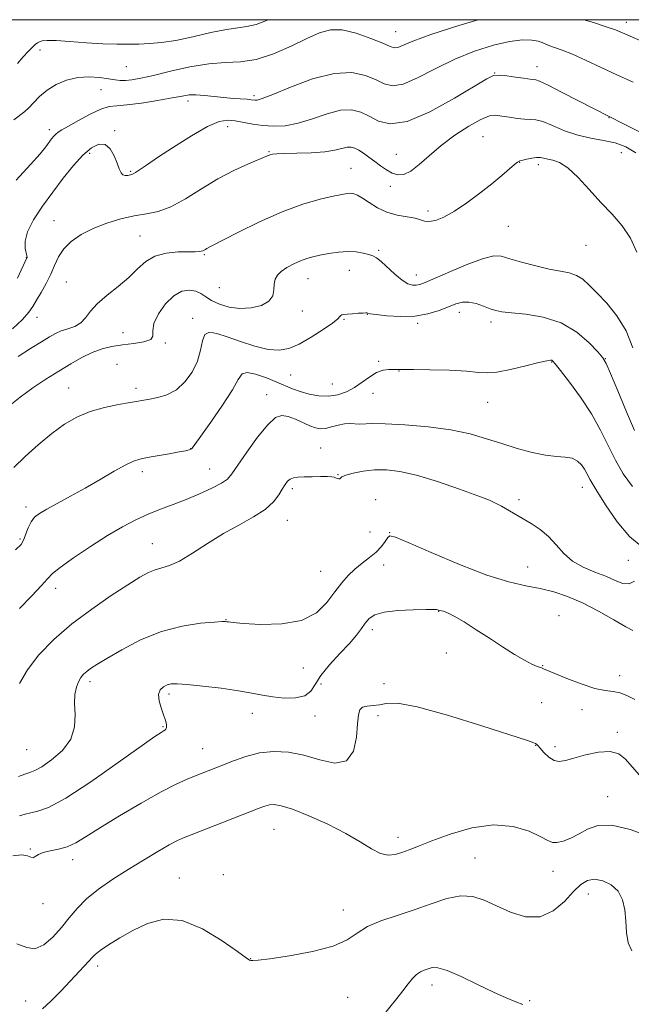
# Model space of a CAD drawing. Extents: x 2079800 to 2082700, y 292300 to 295200.
# Drawn here: x 2080219 to 2080375, y 294749 to 295000 of the extents above; entities that cross this region are included whole.
import ezdxf

# ---------------------------------------------------------------- set-up
doc = ezdxf.new("R2010")
doc.units = 0
doc.header["$MEASUREMENT"] = 0
for name, color, linetype, lineweight in [('CONTOUR INDEX', 41, 'Continuous', 13), ('CONTOUR INTERMEDIATE', 44, 'Continuous', 0), ('GRID LINE', 7, 'Continuous', 0), ('SPOT ELEVATION DTM', 2, 'Continuous', 13)]:
    doc.layers.add(name, color=color, linetype=linetype, lineweight=lineweight)

msp = doc.modelspace()

# ---------------------------------------------------------------- linework, layer by layer
at = {"layer": 'CONTOUR INDEX', "flags": 128}
for points, elevation in [([(2080218.274, 294959.08), (2080221.925, 294963.061), (2080224.343, 294965.836), (2080225.769, 294967.606), (2080227.279, 294969.633), (2080227.838, 294970.318), (2080228.357, 294970.855), (2080228.938, 294971.314), (2080229.883, 294971.903), (2080231.542, 294972.864), (2080234.098, 294974.319), (2080237.071, 294975.92), (2080239.814, 294977.201), (2080241.913, 294977.837), (2080243.884, 294978.071), (2080246.475, 294978.283), (2080250.158, 294978.763), (2080254.292, 294979.419), (2080257.96, 294980.064), (2080260.506, 294980.54), (2080262.319, 294980.81), (2080264.049, 294980.865), (2080266.196, 294980.714), (2080271.185, 294980.165), (2080273.542, 294979.957), (2080277.132, 294979.706), (2080278.142, 294979.613), (2080279.172, 294979.476), (2080279.692, 294979.501), (2080280.942, 294979.882), (2080283.633, 294980.945), (2080288.173, 294982.826), (2080293.749, 294984.894), (2080299.244, 294986.33), (2080303.758, 294986.537), (2080307.261, 294985.814), (2080309.941, 294984.685), (2080312.055, 294983.654), (2080314.143, 294983.149), (2080316.816, 294983.577), (2080320.519, 294985.176), (2080325.044, 294987.507), (2080330.016, 294989.959), (2080335.065, 294992.016), (2080339.838, 294993.538), (2080343.983, 294994.482), (2080347.227, 294994.845), (2080349.605, 294994.789), (2080351.229, 294994.521), (2080352.259, 294994.207), (2080353.952, 294993.462), (2080357.329, 294992.253), (2080359.99, 294991.189), (2080363.342, 294989.691), (2080371.286, 294985.983), (2080375.419, 294984.109)], 1110), ([(2080217.689, 294885.882), (2080220.546, 294888.651), (2080223.877, 294891.677), (2080227.299, 294894.536), (2080230.53, 294896.889), (2080233.71, 294898.73), (2080237.081, 294900.138), (2080240.759, 294901.189), (2080244.347, 294901.944), (2080247.322, 294902.459), (2080252.326, 294903.308), (2080254.319, 294903.697), (2080256.657, 294904.416), (2080259.06, 294905.693), (2080261.267, 294907.672), (2080263.108, 294910.183), (2080264.433, 294912.973), (2080265.185, 294915.766), (2080265.687, 294918.181), (2080266.353, 294919.813), (2080267.543, 294920.375), (2080269.404, 294920.051), (2080272.025, 294919.145), (2080275.391, 294917.959), (2080279.06, 294916.803), (2080282.483, 294915.985), (2080285.281, 294915.767), (2080287.754, 294916.211), (2080290.371, 294917.333), (2080293.419, 294919.064), (2080296.459, 294921.012), (2080298.867, 294922.702), (2080300.202, 294923.775), (2080300.743, 294924.333), (2080300.948, 294924.596), (2080301.221, 294924.75), (2080301.743, 294924.859), (2080302.639, 294924.957), (2080303.954, 294925.066), (2080305.403, 294925.171), (2080306.619, 294925.248), (2080307.33, 294925.279), (2080307.639, 294925.271), (2080307.884, 294925.186), (2080308.478, 294925.077), (2080309.989, 294924.869), (2080312.699, 294924.561), (2080316.187, 294924.342), (2080319.851, 294924.442), (2080323.184, 294925.013), (2080326.054, 294925.886), (2080328.425, 294926.81), (2080330.311, 294927.56), (2080331.939, 294928.009), (2080333.59, 294928.056), (2080335.456, 294927.66), (2080337.367, 294927.007), (2080339.065, 294926.347), (2080340.443, 294925.868), (2080342.008, 294925.54), (2080344.419, 294925.272), (2080348.103, 294924.93), (2080352.571, 294924.204), (2080357.101, 294922.737), (2080361.069, 294920.356), (2080364.238, 294917.632), (2080366.465, 294915.318), (2080367.745, 294913.852), (2080368.609, 294912.403), (2080369.725, 294909.823), (2080371.559, 294905.39), (2080373.77, 294900.082), (2080375.816, 294895.305)], 1100), ([(2080219.062, 294797.147), (2080220.573, 294797.558), (2080221.979, 294797.901), (2080223.741, 294798.269), (2080226.495, 294799.273), (2080230.918, 294801.655), (2080237.287, 294805.8), (2080244.271, 294810.666), (2080253.607, 294817.319), (2080255.163, 294818.383), (2080255.745, 294818.725), (2080256.124, 294818.926), (2080256.412, 294819.197), (2080256.557, 294819.656), (2080256.514, 294820.405), (2080256.27, 294821.478), (2080255.819, 294822.894), (2080255.205, 294824.622), (2080254.672, 294826.427), (2080254.513, 294828.027), (2080254.93, 294829.201), (2080255.755, 294829.981), (2080256.73, 294830.463), (2080257.739, 294830.723), (2080259.236, 294830.769), (2080261.817, 294830.588), (2080265.814, 294830.185), (2080270.508, 294829.63), (2080274.912, 294829.01), (2080278.304, 294828.403), (2080281.012, 294827.858), (2080283.624, 294827.416), (2080286.544, 294827.141), (2080289.44, 294827.181), (2080291.795, 294827.704), (2080293.291, 294828.842), (2080294.414, 294830.58), (2080295.85, 294832.864), (2080298.073, 294835.589), (2080300.703, 294838.443), (2080303.147, 294841.066), (2080304.953, 294843.178), (2080306.225, 294844.841), (2080307.21, 294846.199), (2080308.192, 294847.363), (2080309.621, 294848.318), (2080311.984, 294849.014), (2080315.517, 294849.425), (2080319.442, 294849.618), (2080322.727, 294849.684), (2080324.607, 294849.7), (2080325.384, 294849.684), (2080325.627, 294849.638), (2080325.82, 294849.567), (2080326.093, 294849.48), (2080327.093, 294849.252), (2080328.12, 294848.877), (2080329.824, 294848.019), (2080332.362, 294846.519), (2080335.492, 294844.547), (2080338.873, 294842.359), (2080342.187, 294840.199), (2080345.212, 294838.265), (2080347.748, 294836.745), (2080349.651, 294835.765), (2080350.999, 294835.204), (2080351.927, 294834.882), (2080352.643, 294834.612), (2080355.502, 294833.393), (2080358.556, 294832.126), (2080362.221, 294830.711), (2080365.68, 294829.583), (2080368.317, 294829.035), (2080370.328, 294828.797), (2080372.11, 294828.454), (2080373.977, 294827.709), (2080375.907, 294826.729)], 1090)]:
    msp.add_lwpolyline(points, dxfattribs=dict(at, elevation=elevation))
at = {"layer": 'CONTOUR INTERMEDIATE', "flags": 128}
for points, elevation in [([(2080217.686, 294974.511), (2080220.43, 294976.612), (2080221.458, 294977.54), (2080222.685, 294978.845), (2080224.223, 294980.413), (2080226.138, 294982.016), (2080228.463, 294983.445), (2080231.104, 294984.56), (2080233.934, 294985.237), (2080236.808, 294985.407), (2080239.498, 294985.23), (2080241.757, 294984.92), (2080243.433, 294984.66), (2080244.764, 294984.51), (2080246.08, 294984.499), (2080247.715, 294984.663), (2080249.988, 294985.074), (2080253.222, 294985.808), (2080257.566, 294986.873), (2080262.498, 294987.983), (2080267.324, 294988.783), (2080271.544, 294989.068), (2080275.426, 294989.244), (2080279.431, 294989.872), (2080283.854, 294991.332), (2080288.33, 294993.282), (2080292.329, 294995.205), (2080295.513, 294996.645), (2080298.303, 294997.413), (2080301.309, 294997.384), (2080304.918, 294996.534), (2080308.619, 294995.243), (2080311.673, 294993.991), (2080313.563, 294993.172), (2080314.65, 294992.833), (2080315.514, 294992.933), (2080319.294, 294994.509), (2080323.926, 294996.197), (2080331.074, 294998.522), (2080335.934, 295000)], 1112), ([(2080218.614, 294988.847), (2080220.061, 294990.504), (2080221.341, 294991.903), (2080222.372, 294992.966), (2080223.111, 294993.655), (2080223.668, 294994.069), (2080224.192, 294994.344), (2080224.884, 294994.578), (2080226.141, 294994.726), (2080228.415, 294994.705), (2080231.952, 294994.473), (2080236.189, 294994.138), (2080240.361, 294993.853), (2080243.874, 294993.728), (2080246.837, 294993.734), (2080249.528, 294993.803), (2080252.233, 294993.904), (2080255.253, 294994.155), (2080258.895, 294994.711), (2080263.289, 294995.644), (2080267.858, 294996.699), (2080271.851, 294997.54), (2080274.758, 294997.954), (2080277.038, 294998.234), (2080279.393, 294998.8), (2080282.461, 295000)], 1114), ([(2080362.928, 295000), (2080365.316, 294999.246), (2080368.618, 294998.216), (2080370.993, 294997.394), (2080373.325, 294996.436), (2080388.705, 294989.72)], 1112), ([(2080218.554, 294934.156), (2080220.988, 294939.283), (2080221.019, 294939.44), (2080220.988, 294939.794), (2080220.566, 294941.732), (2080220.528, 294943.527), (2080221.136, 294945.945), (2080222.679, 294948.985), (2080224.935, 294952.443), (2080227.556, 294956.066), (2080230.234, 294959.606), (2080232.834, 294962.821), (2080235.264, 294965.477), (2080237.442, 294967.354), (2080239.339, 294968.308), (2080240.936, 294968.213), (2080242.223, 294967.055), (2080243.224, 294965.278), (2080243.973, 294963.44), (2080244.516, 294961.998), (2080244.965, 294961.016), (2080245.45, 294960.46), (2080246.055, 294960.276), (2080246.7, 294960.328), (2080247.682, 294960.56), (2080248.09, 294960.716), (2080248.684, 294961.061), (2080249.686, 294961.736), (2080251.425, 294962.934), (2080254.258, 294964.856), (2080258.326, 294967.549), (2080262.896, 294970.436), (2080267.017, 294972.783), (2080269.993, 294974.042), (2080272.145, 294974.396), (2080274.05, 294974.212), (2080278.557, 294973.37), (2080281.127, 294972.998), (2080283.843, 294972.825), (2080286.792, 294972.988), (2080290.089, 294973.627), (2080293.766, 294974.777), (2080297.508, 294976.042), (2080300.916, 294976.921), (2080303.705, 294977.027), (2080306.042, 294976.446), (2080308.209, 294975.379), (2080310.538, 294974.131), (2080313.562, 294973.419), (2080317.866, 294974.065), (2080323.694, 294976.548), (2080329.929, 294979.972), (2080338.209, 294984.968), (2080339.905, 294985.74), (2080341.308, 294985.849), (2080343.255, 294985.68), (2080345.495, 294985.394), (2080347.503, 294985.101), (2080349.708, 294984.764), (2080350.653, 294984.659), (2080351.624, 294984.309), (2080353.762, 294983.308), (2080357.409, 294981.466), (2080369.535, 294975.217), (2080372.866, 294973.542), (2080388.976, 294965.362)], 1108), ([(2080217.285, 294921.206), (2080219.826, 294923.596), (2080221.442, 294925.426), (2080222.485, 294926.944), (2080223.418, 294928.542), (2080224.591, 294930.515), (2080225.892, 294932.769), (2080227.092, 294935.115), (2080228.057, 294937.391), (2080229.032, 294939.557), (2080230.355, 294941.6), (2080232.293, 294943.507), (2080234.831, 294945.256), (2080237.884, 294946.825), (2080241.331, 294948.183), (2080244.917, 294949.28), (2080248.353, 294950.057), (2080251.456, 294950.547), (2080254.458, 294951.132), (2080257.696, 294952.284), (2080261.415, 294954.31), (2080265.478, 294956.857), (2080269.655, 294959.406), (2080273.694, 294961.529), (2080277.255, 294963.151), (2080282.488, 294965.349), (2080282.998, 294965.549), (2080283.577, 294965.701), (2080284.646, 294965.823), (2080286.629, 294965.909), (2080289.748, 294965.967), (2080293.418, 294966.07), (2080296.857, 294966.309), (2080299.451, 294966.728), (2080302.588, 294967.511), (2080303.618, 294967.542), (2080304.55, 294967.273), (2080305.555, 294966.731), (2080306.763, 294965.946), (2080308.139, 294964.977), (2080309.606, 294963.889), (2080311.099, 294962.759), (2080312.587, 294961.716), (2080314.05, 294960.904), (2080315.492, 294960.469), (2080317.025, 294960.581), (2080318.785, 294961.413), (2080320.898, 294963.062), (2080323.446, 294965.323), (2080326.502, 294967.914), (2080330.034, 294970.543), (2080333.602, 294972.884), (2080336.659, 294974.601), (2080338.837, 294975.459), (2080340.462, 294975.645), (2080342.033, 294975.446), (2080343.915, 294975.121), (2080345.93, 294974.81), (2080347.762, 294974.622), (2080349.223, 294974.598), (2080350.63, 294974.504), (2080352.428, 294974.036), (2080354.938, 294973.009), (2080357.998, 294971.709), (2080361.324, 294970.538), (2080364.663, 294969.781), (2080367.886, 294969.241), (2080370.897, 294968.6), (2080373.634, 294967.581), (2080376.175, 294966.07)], 1106), ([(2080218.792, 294914.138), (2080221.92, 294916.192), (2080224.668, 294917.942), (2080226.701, 294919.202), (2080228.264, 294920.06), (2080229.744, 294920.675), (2080231.424, 294921.208), (2080233.164, 294921.833), (2080234.718, 294922.726), (2080235.956, 294924.023), (2080237.21, 294925.685), (2080238.929, 294927.63), (2080241.399, 294929.777), (2080244.257, 294932.033), (2080246.979, 294934.308), (2080249.206, 294936.488), (2080251.247, 294938.381), (2080253.576, 294939.773), (2080256.486, 294940.527), (2080259.553, 294940.806), (2080262.168, 294940.849), (2080263.879, 294940.858), (2080264.852, 294940.893), (2080265.407, 294940.975), (2080265.813, 294941.118), (2080266.151, 294941.297), (2080266.45, 294941.475), (2080266.853, 294941.687), (2080267.949, 294942.248), (2080274.757, 294945.788), (2080280.26, 294948.511), (2080286.038, 294951.071), (2080291.297, 294952.964), (2080295.707, 294954.221), (2080299.054, 294955.009), (2080301.23, 294955.479), (2080302.552, 294955.707), (2080303.443, 294955.75), (2080304.282, 294955.638), (2080305.262, 294955.277), (2080306.535, 294954.542), (2080308.215, 294953.388), (2080310.281, 294952.071), (2080312.674, 294950.926), (2080315.287, 294950.194), (2080319.875, 294949.406), (2080321.263, 294948.996), (2080322.294, 294948.648), (2080323.431, 294948.548), (2080325.054, 294948.868), (2080327.227, 294949.717), (2080329.935, 294951.187), (2080333.103, 294953.296), (2080336.41, 294955.756), (2080339.475, 294958.203), (2080341.984, 294960.32), (2080345.211, 294963.131), (2080346.022, 294963.733), (2080346.609, 294963.994), (2080347.313, 294964.164), (2080348.374, 294964.433), (2080349.635, 294964.724), (2080350.841, 294964.896), (2080351.813, 294964.85), (2080353.692, 294964.432), (2080355.008, 294964.195), (2080356.712, 294963.608), (2080358.85, 294962.238), (2080361.429, 294959.817), (2080364.292, 294956.712), (2080367.241, 294953.453), (2080370.085, 294950.432), (2080372.66, 294947.487), (2080374.806, 294944.318), (2080376.423, 294940.767)], 1104), ([(2080216.26, 294901.389), (2080219.24, 294903.81), (2080222.482, 294906.151), (2080225.839, 294908.383), (2080229.117, 294910.459), (2080232.157, 294912.327), (2080234.97, 294913.927), (2080237.604, 294915.194), (2080240.123, 294916.095), (2080242.654, 294916.706), (2080245.337, 294917.133), (2080248.196, 294917.487), (2080250.783, 294917.891), (2080252.533, 294918.473), (2080253.111, 294919.362), (2080253.113, 294920.687), (2080253.362, 294922.576), (2080254.485, 294925.038), (2080256.297, 294927.6), (2080258.414, 294929.671), (2080260.5, 294930.798), (2080262.402, 294931.094), (2080264.017, 294930.812), (2080265.313, 294930.182), (2080266.544, 294929.341), (2080268.039, 294928.403), (2080270.046, 294927.492), (2080272.5, 294926.771), (2080275.257, 294926.414), (2080278.128, 294926.556), (2080280.739, 294927.181), (2080282.668, 294928.231), (2080283.638, 294929.625), (2080283.944, 294931.164), (2080284.025, 294932.625), (2080284.262, 294933.84), (2080284.818, 294934.873), (2080285.8, 294935.844), (2080287.252, 294936.838), (2080288.974, 294937.785), (2080290.706, 294938.579), (2080292.271, 294939.148), (2080293.836, 294939.571), (2080295.651, 294939.961), (2080297.881, 294940.39), (2080300.342, 294940.759), (2080302.76, 294940.927), (2080304.903, 294940.8), (2080306.691, 294940.482), (2080308.084, 294940.125), (2080309.107, 294939.808), (2080310.035, 294939.325), (2080311.211, 294938.399), (2080314.767, 294935.119), (2080316.584, 294933.61), (2080318.052, 294932.722), (2080319.204, 294932.368), (2080320.145, 294932.35), (2080321.063, 294932.534), (2080322.476, 294933.057), (2080324.981, 294934.122), (2080328.891, 294935.804), (2080333.375, 294937.664), (2080337.315, 294939.136), (2080339.94, 294939.785), (2080341.851, 294939.698), (2080343.994, 294939.098), (2080347.047, 294938.204), (2080350.631, 294937.237), (2080354.096, 294936.418), (2080356.933, 294935.885), (2080359.18, 294935.452), (2080361.015, 294934.847), (2080362.631, 294933.838), (2080364.289, 294932.345), (2080366.266, 294930.323), (2080368.722, 294927.731), (2080371.335, 294924.542), (2080373.665, 294920.734), (2080375.389, 294916.372)], 1102), ([(2080218.1, 294864.939), (2080219.522, 294866.236), (2080220.143, 294867.337), (2080221.311, 294870.477), (2080222.037, 294872.016), (2080222.921, 294873.187), (2080224.179, 294874.18), (2080226.064, 294875.292), (2080232.069, 294878.559), (2080235.794, 294880.63), (2080239.65, 294882.852), (2080243.246, 294884.942), (2080246.159, 294886.576), (2080248.153, 294887.537), (2080249.744, 294888.037), (2080251.632, 294888.396), (2080257.245, 294889.387), (2080259.802, 294889.852), (2080261.434, 294890.168), (2080262.298, 294890.377), (2080262.726, 294890.55), (2080263.07, 294890.844), (2080263.77, 294891.755), (2080265.286, 294893.859), (2080267.857, 294897.461), (2080270.836, 294901.756), (2080273.355, 294905.667), (2080274.827, 294908.329), (2080275.795, 294909.74), (2080277.081, 294910.109), (2080279.272, 294909.671), (2080282.002, 294908.744), (2080284.671, 294907.668), (2080288.697, 294905.916), (2080290.619, 294905.211), (2080292.87, 294904.588), (2080295.342, 294904.158), (2080297.834, 294904.059), (2080300.182, 294904.399), (2080302.379, 294905.151), (2080304.457, 294906.255), (2080306.439, 294907.614), (2080308.323, 294908.978), (2080310.102, 294910.058), (2080311.752, 294910.645), (2080313.191, 294910.85), (2080314.32, 294910.862), (2080315.539, 294910.825), (2080315.821, 294910.828), (2080316.14, 294910.852), (2080317.125, 294910.874), (2080319.506, 294910.864), (2080323.673, 294910.794), (2080328.637, 294910.649), (2080333.071, 294910.419), (2080336.046, 294910.132), (2080338.237, 294909.976), (2080340.723, 294910.179), (2080344.237, 294910.874), (2080348.141, 294911.809), (2080351.454, 294912.639), (2080353.442, 294913.095), (2080354.361, 294913.235), (2080354.714, 294913.193), (2080354.986, 294913.005), (2080355.592, 294912.304), (2080356.93, 294910.622), (2080359.231, 294907.66), (2080362.072, 294903.793), (2080364.866, 294899.563), (2080367.166, 294895.426), (2080370.918, 294887.739), (2080372.893, 294884.233), (2080375.251, 294881.082)], 1098), ([(2080219.109, 294849.987), (2080222.269, 294853.184), (2080224.719, 294855.826), (2080226.211, 294857.541), (2080227.471, 294858.833), (2080229.465, 294860.428), (2080232.866, 294862.838), (2080237.161, 294865.719), (2080241.542, 294868.516), (2080245.376, 294870.791), (2080248.738, 294872.576), (2080251.881, 294874.022), (2080255.021, 294875.275), (2080258.234, 294876.472), (2080261.561, 294877.744), (2080264.966, 294879.169), (2080268.106, 294880.613), (2080270.559, 294881.886), (2080272.095, 294882.931), (2080273.24, 294884.229), (2080277.008, 294889.763), (2080279.75, 294893.571), (2080282.339, 294896.777), (2080284.337, 294898.582), (2080285.95, 294899.152), (2080287.544, 294898.896), (2080289.381, 294898.195), (2080293.084, 294896.516), (2080294.524, 294895.985), (2080295.784, 294895.766), (2080297.1, 294895.856), (2080298.636, 294896.218), (2080300.287, 294896.677), (2080301.88, 294897.022), (2080303.283, 294897.104), (2080305.731, 294896.954), (2080309.013, 294897.078), (2080312.308, 294897.042), (2080317.29, 294896.774), (2080323.203, 294896.247), (2080329.01, 294895.458), (2080333.917, 294894.422), (2080338.109, 294893.222), (2080342.013, 294891.961), (2080345.942, 294890.749), (2080349.742, 294889.719), (2080353.145, 294889.014), (2080355.941, 294888.699), (2080358.161, 294888.539), (2080359.897, 294888.225), (2080361.237, 294887.527), (2080362.255, 294886.543), (2080363.023, 294885.454), (2080363.666, 294884.322), (2080364.532, 294882.736), (2080366.02, 294880.172), (2080368.396, 294876.36), (2080371.373, 294872.061), (2080374.529, 294868.291), (2080377.522, 294865.83)], 1096), ([(2080219.095, 294830.862), (2080221.096, 294834.342), (2080224.019, 294838.112), (2080227.853, 294842.05), (2080232.428, 294846.008), (2080237.493, 294849.817), (2080242.478, 294853.233), (2080246.732, 294855.989), (2080249.792, 294857.901), (2080251.939, 294859.104), (2080253.641, 294859.815), (2080255.332, 294860.283), (2080257.319, 294860.888), (2080259.875, 294862.043), (2080263.177, 294864.018), (2080267.019, 294866.505), (2080271.1, 294869.051), (2080275.117, 294871.304), (2080278.761, 294873.308), (2080281.725, 294875.207), (2080283.795, 294877.096), (2080285.148, 294878.877), (2080286.054, 294880.403), (2080286.759, 294881.562), (2080287.396, 294882.379), (2080288.075, 294882.912), (2080288.908, 294883.224), (2080290.035, 294883.384), (2080291.598, 294883.464), (2080293.64, 294883.522), (2080295.794, 294883.56), (2080297.588, 294883.563), (2080298.685, 294883.519), (2080299.266, 294883.426), (2080299.642, 294883.283), (2080300.054, 294883.104), (2080300.462, 294882.963), (2080300.751, 294882.952), (2080300.898, 294883.137), (2080301.243, 294883.488), (2080302.212, 294883.954), (2080304.104, 294884.472), (2080306.683, 294884.941), (2080309.583, 294885.25), (2080312.575, 294885.283), (2080315.981, 294884.886), (2080320.26, 294883.901), (2080325.608, 294882.275), (2080331.174, 294880.374), (2080335.843, 294878.674), (2080338.819, 294877.519), (2080340.569, 294876.737), (2080341.879, 294876.029), (2080349.491, 294871.586), (2080351.757, 294870.086), (2080353.902, 294868.295), (2080355.844, 294866.18), (2080357.795, 294863.978), (2080360.041, 294861.996), (2080362.76, 294860.454), (2080365.701, 294859.243), (2080368.505, 294858.168), (2080370.886, 294857.123), (2080372.842, 294856.358), (2080374.443, 294856.215), (2080375.759, 294856.89)], 1094), ([(2080218.817, 294807.114), (2080220.422, 294807.727), (2080221.69, 294808.14), (2080222.971, 294808.642), (2080224.748, 294809.619), (2080227.291, 294811.361), (2080230.023, 294813.769), (2080232.152, 294816.646), (2080233.115, 294819.781), (2080233.254, 294822.906), (2080233.142, 294825.737), (2080233.239, 294828.051), (2080233.58, 294829.869), (2080234.091, 294831.273), (2080234.71, 294832.35), (2080235.425, 294833.197), (2080236.24, 294833.919), (2080237.231, 294834.649), (2080238.772, 294835.645), (2080241.315, 294837.196), (2080245.154, 294839.443), (2080249.961, 294841.942), (2080255.254, 294844.102), (2080260.534, 294845.473), (2080265.233, 294846.178), (2080268.769, 294846.481), (2080270.759, 294846.608), (2080271.609, 294846.633), (2080271.928, 294846.592), (2080272.337, 294846.511), (2080273.507, 294846.373), (2080276.128, 294846.156), (2080280.566, 294845.914), (2080285.917, 294846.014), (2080290.958, 294846.905), (2080294.74, 294848.862), (2080297.424, 294851.476), (2080299.446, 294854.165), (2080301.196, 294856.463), (2080302.861, 294858.374), (2080304.584, 294860.016), (2080306.448, 294861.501), (2080308.313, 294862.91), (2080309.983, 294864.317), (2080311.3, 294865.752), (2080312.268, 294867.061), (2080312.929, 294868.048), (2080313.497, 294868.501), (2080314.883, 294868.162), (2080318.167, 294866.758), (2080323.985, 294864.203), (2080331.192, 294861.153), (2080338.195, 294858.452), (2080343.762, 294856.726), (2080348.092, 294855.736), (2080351.744, 294855.03), (2080355.214, 294854.202), (2080358.752, 294853.049), (2080362.547, 294851.415), (2080366.646, 294849.263), (2080370.537, 294847.027), (2080373.565, 294845.259), (2080375.338, 294844.368)], 1092), ([(2080217.41, 294786.954), (2080219.665, 294787.134), (2080221.123, 294786.916), (2080221.989, 294786.584), (2080222.565, 294786.443), (2080223.132, 294786.709), (2080223.916, 294787.237), (2080225.127, 294787.791), (2080226.894, 294788.209), (2080229.029, 294788.624), (2080231.264, 294789.242), (2080233.471, 294790.259), (2080236.089, 294791.835), (2080239.697, 294794.119), (2080244.612, 294797.133), (2080250.103, 294800.38), (2080255.176, 294803.233), (2080259.051, 294805.217), (2080261.797, 294806.452), (2080263.695, 294807.208), (2080269.144, 294809.35), (2080273.634, 294811.17), (2080276.799, 294812.276), (2080280.276, 294813.139), (2080283.871, 294813.51), (2080287.604, 294813.325), (2080291.544, 294812.566), (2080295.657, 294811.379), (2080299.482, 294810.568), (2080302.453, 294811.098), (2080304.175, 294813.57), (2080304.944, 294817.125), (2080305.225, 294820.54), (2080305.436, 294822.852), (2080305.807, 294824.147), (2080306.52, 294824.773), (2080307.691, 294825.051), (2080309.185, 294825.202), (2080310.801, 294825.418), (2080312.56, 294825.764), (2080315.38, 294825.786), (2080320.4, 294824.897), (2080328.176, 294822.764), (2080336.927, 294820.047), (2080348.496, 294816.279), (2080350.188, 294815.715), (2080350.606, 294815.54), (2080350.808, 294815.377), (2080351.133, 294815.028), (2080351.737, 294814.342), (2080352.723, 294813.258), (2080353.97, 294812.079), (2080355.301, 294811.199), (2080356.629, 294810.921), (2080358.207, 294811.183), (2080360.38, 294811.831), (2080363.328, 294812.674), (2080366.595, 294813.368), (2080369.563, 294813.535), (2080371.787, 294812.893), (2080373.504, 294811.547), (2080377.005, 294807.539)], 1088), ([(2080218.389, 294764.49), (2080220.941, 294763.576), (2080223.044, 294763.246), (2080225.278, 294764.225), (2080227.595, 294766.216), (2080229.792, 294768.666), (2080231.759, 294771.121), (2080233.766, 294773.535), (2080236.179, 294775.96), (2080239.261, 294778.435), (2080242.873, 294780.938), (2080246.771, 294783.432), (2080250.694, 294785.851), (2080254.308, 294788.013), (2080257.257, 294789.706), (2080259.332, 294790.805), (2080260.888, 294791.518), (2080266.714, 294793.842), (2080280.161, 294799.105), (2080281.589, 294799.619), (2080282.767, 294799.919), (2080284.007, 294800.003), (2080285.786, 294799.694), (2080288.619, 294798.774), (2080292.79, 294797.114), (2080297.632, 294794.957), (2080302.248, 294792.638), (2080305.934, 294790.471), (2080308.773, 294788.692), (2080311.047, 294787.519), (2080313.007, 294787.093), (2080314.795, 294787.254), (2080316.521, 294787.767), (2080318.362, 294788.459), (2080320.74, 294789.405), (2080324.143, 294790.741), (2080328.853, 294792.471), (2080334.347, 294794.065), (2080339.899, 294794.863), (2080344.867, 294794.424), (2080348.951, 294793.184), (2080351.94, 294791.804), (2080353.759, 294790.826), (2080354.906, 294790.336), (2080356.018, 294790.303), (2080357.588, 294790.692), (2080359.545, 294791.447), (2080361.671, 294792.506), (2080363.865, 294793.727), (2080366.485, 294794.653), (2080370.003, 294794.746), (2080374.676, 294793.653), (2080379.895, 294791.765)], 1086), ([(2080224.95, 294747.92), (2080227.119, 294749.871), (2080229.594, 294752.419), (2080236.775, 294760.093), (2080237.573, 294760.978), (2080238.392, 294761.771), (2080239.687, 294762.781), (2080241.8, 294764.233), (2080244.636, 294766.016), (2080247.987, 294767.933), (2080251.702, 294769.709), (2080255.85, 294770.755), (2080260.551, 294770.401), (2080265.762, 294768.285), (2080270.76, 294765.271), (2080274.66, 294762.533), (2080276.838, 294760.966), (2080277.741, 294760.365), (2080278.08, 294760.247), (2080278.569, 294760.233), (2080279.94, 294760.346), (2080282.925, 294760.715), (2080287.891, 294761.436), (2080293.734, 294762.503), (2080298.982, 294763.877), (2080302.582, 294765.5), (2080305.16, 294767.223), (2080307.761, 294768.875), (2080311.188, 294770.34), (2080315.286, 294771.712), (2080319.659, 294773.143), (2080323.952, 294774.69), (2080327.968, 294776.032), (2080331.55, 294776.757), (2080334.635, 294776.565), (2080337.527, 294775.61), (2080340.622, 294774.158), (2080344.194, 294772.545), (2080348.018, 294771.382), (2080351.743, 294771.349), (2080355.074, 294772.867), (2080357.93, 294775.313), (2080360.283, 294777.807), (2080362.164, 294779.623), (2080363.838, 294780.653), (2080365.63, 294780.949), (2080367.741, 294780.557), (2080369.886, 294779.523), (2080371.657, 294777.889), (2080372.755, 294775.717), (2080373.314, 294773.14), (2080373.575, 294770.308), (2080373.786, 294767.404), (2080374.211, 294764.75), (2080375.117, 294762.698)], 1084), ([(2080311.711, 294746.147), (2080315.223, 294750.536), (2080316.801, 294752.543), (2080318.125, 294754.27), (2080319.249, 294755.668), (2080320.27, 294756.706), (2080321.263, 294757.381), (2080322.24, 294757.809), (2080323.197, 294758.137), (2080324.208, 294758.426), (2080325.668, 294758.406), (2080328.054, 294757.721), (2080331.63, 294756.167), (2080335.824, 294754.137), (2080339.854, 294752.172), (2080343.092, 294750.703), (2080345.539, 294749.709), (2080347.353, 294749.06)], 1082)]:
    msp.add_lwpolyline(points, dxfattribs=dict(at, elevation=elevation))
at = {"layer": 'GRID LINE', "flags": 128}
msp.add_lwpolyline([(2080000, 292500), (2082500, 292500), (2082500, 295000), (2080000, 295000), (2080000, 292500)], dxfattribs=at)
at = {"layer": 'SPOT ELEVATION DTM'}
for p in [(2080373.74, 294999.35, 1112.55), (2080314.96, 294996.91, 1112.85), (2080224.3, 294992.27, 1113.5), (2080246.28, 294987.99, 1113.15), (2080351, 294987.99, 1108.65), (2080340.13, 294986.44, 1108.05), (2080239.88, 294982.16, 1111.05), (2080278.83, 294980.61, 1110.35), (2080262, 294979.27, 1109.55), (2080369.32, 294975.03, 1107.95), (2080226.69, 294972, 1110.45), (2080272.1, 294972.77, 1107.35), (2080243.33, 294971.72, 1108.15), (2080337.18, 294970.21, 1104.85), (2080236.94, 294965.91, 1107.65), (2080282.65, 294966.38, 1106.12), (2080315.09, 294965.68, 1107.05), (2080372.46, 294966.1, 1104.95), (2080303.55, 294962.1, 1104.85), (2080346.58, 294963.66, 1103.95), (2080351.34, 294963.09, 1103.55), (2080247.46, 294961.32, 1108.15), (2080313.61, 294957.55, 1105.45), (2080323.19, 294951.26, 1104.35), (2080227.93, 294948.78, 1106.85), (2080343.64, 294947.33, 1103.15), (2080249.84, 294944.9, 1104.85), (2080363.42, 294942.46, 1103.25), (2080220.82, 294939.33, 1108.05), (2080266.21, 294940.13, 1103.85), (2080310.65, 294941.26, 1102.25), (2080303.15, 294936.15, 1101.27), (2080320.24, 294934.92, 1102.65), (2080231.05, 294933.18, 1104.95), (2080270.04, 294931.7, 1103.15), (2080292.62, 294933.98, 1101.25), (2080223.54, 294924.19, 1105.35), (2080291.15, 294925.75, 1101.45), (2080307.69, 294924.9, 1099.95), (2080331.2, 294925.4, 1099.42), (2080263.26, 294923.9, 1100.45), (2080301.74, 294923.6, 1099.85), (2080320.51, 294922.59, 1099.76), (2080339.22, 294922.94, 1099.55), (2080245.44, 294920.24, 1102.85), (2080256.26, 294917.62, 1101.85), (2080243.97, 294912.15, 1100.55), (2080310.64, 294912.96, 1098.25), (2080354.66, 294912.76, 1097.91), (2080368.41, 294913.59, 1100.05), (2080288.22, 294909.45, 1098.95), (2080315.79, 294910.45, 1097.95), (2080298.79, 294907.13, 1098.95), (2080231.59, 294906.16, 1100.85), (2080248.78, 294906.02, 1100.45), (2080282.04, 294904.44, 1096.65), (2080309.17, 294904.78, 1097.25), (2080338.39, 294902.52, 1097.23), (2080262.68, 294890.71, 1098.05), (2080295.84, 294890.82, 1094.85), (2080250.38, 294884.84, 1097.55), (2080267.55, 294885.52, 1096.85), (2080300.29, 294884.09, 1094.05), (2080288.62, 294880.45, 1093.65), (2080362.47, 294880.81, 1095.35), (2080309.85, 294877.71, 1092.65), (2080346.38, 294877.65, 1094.35), (2080220.72, 294875.84, 1098.45), (2080287.33, 294872.42, 1093.25), (2080308.37, 294869.41, 1093.55), (2080313.4, 294869.24, 1092.05), (2080219.24, 294867.64, 1098.25), (2080252.91, 294866.49, 1094.85), (2080374.22, 294862.23, 1095.35), (2080295.85, 294859.38, 1093.05), (2080311.92, 294861.02, 1091.05), (2080348.58, 294860.49, 1093.05), (2080228.3, 294855.08, 1095.45), (2080325.87, 294849.2, 1089.95), (2080271.69, 294847.08, 1092.05), (2080356.54, 294848.1, 1090.55), (2080308.96, 294844.53, 1089.55), (2080327.85, 294838.61, 1089.65), (2080291.41, 294834.81, 1091.25), (2080352.37, 294835.37, 1090.06), (2080237.06, 294831.32, 1091.57), (2080371.99, 294832.85, 1090.55), (2080295.88, 294830.73, 1089.35), (2080311.97, 294830.77, 1089.55), (2080257.18, 294828.19, 1089.65), (2080352.13, 294825.98, 1089.08), (2080362.44, 294824.15, 1089.45), (2080278.45, 294823.24, 1089.35), (2080294.41, 294822.52, 1089.35), (2080310.48, 294822.62, 1087.35), (2080255.69, 294819.85, 1090.15), (2080371.46, 294818.37, 1088.35), (2080220.91, 294813.99, 1093.15), (2080265.75, 294814.19, 1088.85), (2080350.59, 294815.11, 1087.95), (2080355.51, 294814.77, 1088.45), (2080368.99, 294801.99, 1086.7), (2080283.95, 294793.64, 1085.05), (2080315.51, 294791.65, 1086.55), (2080221.86, 294788.7, 1088.15), (2080335.19, 294786.4, 1084.85), (2080232.65, 294785.92, 1087.45), (2080259.79, 294781.25, 1084.65), (2080271.01, 294782.12, 1084.15), (2080355.01, 294783, 1085.35), (2080364, 294777.16, 1083.35), (2080225.1, 294774.69, 1087.45), (2080301.57, 294773.12, 1084.65), (2080239.03, 294758.87, 1083.55), (2080278.03, 294760.69, 1084.05), (2080324.17, 294754.01, 1081.45), (2080220.64, 294749.96, 1084.85), (2080302.75, 294750.85, 1083.15), (2080349.05, 294750.01, 1082.25)]:
    msp.add_point(p, dxfattribs=at)

doc.saveas('drawing.dxf')
